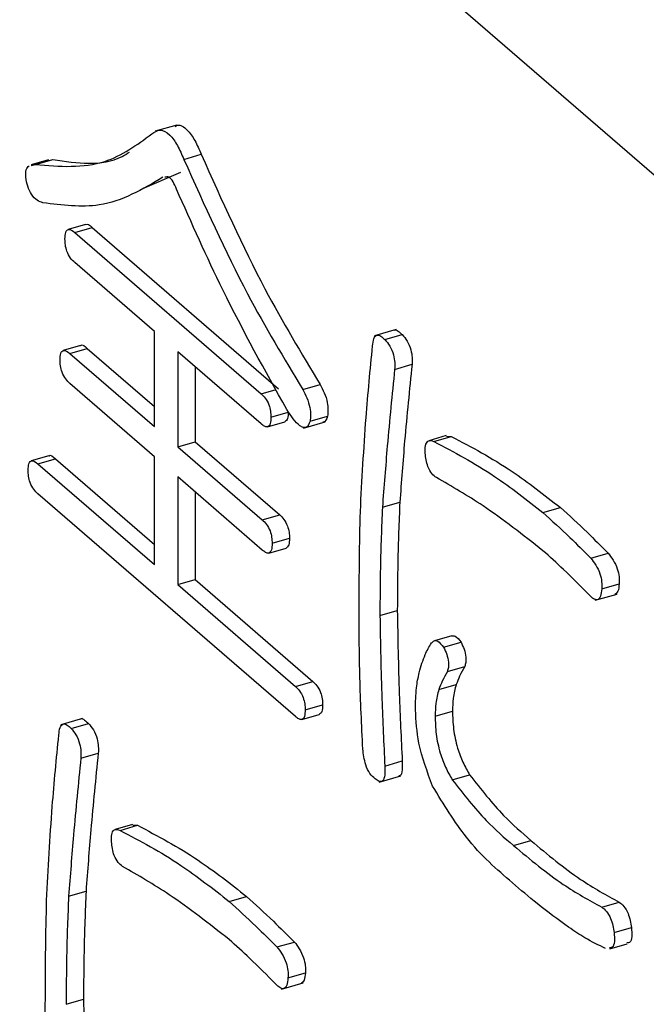
# Model space of a CAD drawing. Units: millimetres. Extents: x 6 to 589, y 9 to 411.
# Drawn here: x 265 to 266, y 92 to 93 of the extents above; entities that cross this region are included whole.
import ezdxf

# ---------------------------------------------------------------- set-up
doc = ezdxf.new("R2010")
doc.units = ezdxf.units.MM

msp = doc.modelspace()

# ---------------------------------------------------------------- linework, layer by layer
at = {"color": 7, "linetype": 'Continuous', "lineweight": 25}
for p, q in [((268.6631, 90.5855), (262.1631, 96.2147)), ((264.9416, 93.3566), (264.9146, 93.3488)), ((264.9502, 93.3139), (264.9718, 93.3202)), ((264.7817, 93.3133), (264.7601, 93.307)), ((264.7602, 93.3063), (264.7655, 93.3073)), ((264.7655, 93.3073), (264.7872, 93.3136)), ((264.7819, 93.3126), (264.7872, 93.3136)), ((264.9459, 93.2977), (264.8986, 93.2773)), ((264.8277, 93.2327), (264.806, 93.2265)), ((264.8144, 93.2228), (264.836, 93.229)), ((264.8144, 93.2228), (265.0463, 93.0219)), ((264.836, 93.229), (265.0679, 93.0282)), ((264.9136, 93.0993), (264.8144, 93.1853)), ((264.9136, 92.9809), (264.9136, 93.0993)), ((265.2146, 93.1019), (265.1875, 93.0941)), ((265.2004, 93.0893), (265.222, 93.0956)), ((264.8215, 93.0821), (264.7999, 93.0758)), ((264.8083, 93.0721), (264.8299, 93.0784)), ((264.8083, 93.0721), (264.9136, 92.9809)), ((264.8299, 93.0784), (264.9136, 93.0059)), ((265.0463, 92.9844), (264.9425, 93.0743)), ((264.9425, 93.0743), (264.9425, 92.9559)), ((264.9642, 93.0555), (264.9642, 92.9621)), ((265.2126, 93.0523), (265.2342, 93.0586)), ((264.9136, 92.9434), (264.8083, 93.0346)), ((265.0463, 93.0219), (265.0649, 93.0273)), ((265.0982, 93.0272), (265.1198, 93.0335)), ((265.0585, 92.9929), (265.0801, 92.9991)), ((265.0543, 92.9807), (265.0759, 92.987)), ((265.099, 92.9791), (265.1261, 92.9869)), ((265.1073, 92.9876), (265.129, 92.9938)), ((264.9425, 92.9559), (264.9642, 92.9621)), ((264.9642, 92.9621), (265.0695, 92.8709)), ((265.2769, 92.9697), (265.2552, 92.9634)), ((265.2614, 92.9625), (265.2831, 92.9687)), ((265.2771, 92.9689), (265.2831, 92.9687)), ((264.9425, 92.9559), (265.0478, 92.8647)), ((264.7819, 92.9446), (264.7602, 92.9384)), ((264.7686, 92.9347), (264.7902, 92.941)), ((264.7902, 92.941), (264.9136, 92.8341)), ((264.9136, 92.8091), (264.9136, 92.9434)), ((264.7686, 92.9347), (264.9136, 92.8091)), ((265.0478, 92.8272), (264.9425, 92.9184)), ((264.9425, 92.9184), (264.9425, 92.7841)), ((264.9642, 92.8996), (264.9642, 92.7903)), ((265.089, 92.6197), (264.7686, 92.8972)), ((265.1973, 92.8805), (265.219, 92.8868)), ((265.3972, 92.8739), (265.4189, 92.8802)), ((265.0478, 92.8647), (265.0695, 92.8709)), ((265.06, 92.8356), (265.0817, 92.8419)), ((265.0558, 92.8235), (265.0774, 92.8297)), ((265.4567, 92.8171), (265.4784, 92.8234)), ((264.9425, 92.7841), (264.9642, 92.7903)), ((264.9642, 92.7903), (265.1106, 92.6635)), ((264.9425, 92.7841), (265.089, 92.6572)), ((265.4704, 92.7788), (265.4921, 92.785)), ((265.4624, 92.7646), (265.4895, 92.7724)), ((265.1943, 92.7458), (265.2159, 92.752)), ((265.2837, 92.7205), (265.262, 92.7143)), ((265.2736, 92.7061), (265.2953, 92.7124)), ((265.2782, 92.6757), (265.2998, 92.682)), ((265.089, 92.6572), (265.1106, 92.6635)), ((265.2675, 92.6533), (265.2892, 92.6595)), ((265.1012, 92.6282), (265.1229, 92.6344)), ((265.097, 92.616), (265.1186, 92.6223)), ((265.2629, 92.6202), (265.2846, 92.6265)), ((264.824, 92.6174), (264.7969, 92.6096)), ((264.8098, 92.6049), (264.8314, 92.6111)), ((264.822, 92.5679), (264.8436, 92.5741)), ((265.2004, 92.5581), (265.222, 92.5644)), ((265.1934, 92.5381), (265.2204, 92.5459)), ((265.2843, 92.541), (265.3059, 92.5472)), ((264.8863, 92.4852), (264.8646, 92.479)), ((264.8708, 92.478), (264.8925, 92.4843)), ((264.8865, 92.4844), (264.8925, 92.4843)), ((265.3606, 92.459), (265.3822, 92.4653)), ((264.8067, 92.3961), (264.8284, 92.4023)), ((265.0066, 92.3895), (265.0283, 92.3957)), ((265.4704, 92.3824), (265.4921, 92.3886)), ((265.4857, 92.3507), (265.5073, 92.3569)), ((265.0661, 92.3327), (265.0878, 92.3389)), ((265.4805, 92.3305), (265.5022, 92.3368)), ((265.0798, 92.2943), (265.1015, 92.3006)), ((265.0718, 92.2801), (265.0989, 92.2879)), ((264.8037, 92.2613), (264.8253, 92.2676))]:
    msp.add_line(p, q, dxfattribs=at)
for points, knots in [([(264.9392, 93.355), (264.9402, 93.3555), (264.9444, 93.3579), (264.9537, 93.3527), (264.9642, 93.3379), (264.9692, 93.3261), (264.9718, 93.3202)], [0, 0, 0, 0, 0.103942, 0.450736, 0.72476, 1, 1, 1, 1]), ([(264.7655, 93.3073), (264.7953, 93.305), (264.8486, 93.3008), (264.8916, 93.3319), (264.9105, 93.3457)], [0, 0, 0, 0, 0.559535, 1, 1, 1, 1]), ([(264.9105, 93.3457), (264.9136, 93.3478), (264.9199, 93.3521), (264.9319, 93.3467), (264.9425, 93.3316), (264.9476, 93.3198), (264.9502, 93.3139)], [0, 0, 0, 0, 0.280686, 0.559076, 0.77905, 1, 1, 1, 1]), ([(264.7872, 93.3136), (264.8176, 93.309), (264.8517, 93.3039), (264.8794, 93.321), (264.8824, 93.3229)], [0, 0, 0, 0, 0.891976, 1, 1, 1, 1]), ([(264.9718, 93.3202), (264.9975, 93.2628), (265.0434, 93.1605), (265.0965, 93.0723), (265.1198, 93.0335)], [0, 0, 0, 0, 0.560085, 1, 1, 1, 1]), ([(264.7533, 93.2915), (264.7533, 93.295), (264.7533, 93.3021), (264.7562, 93.3046), (264.7576, 93.3058)], [0, 0, 0, 0, 0.4979648, 1, 1, 1, 1]), ([(264.9502, 93.3139), (264.9759, 93.2566), (265.0218, 93.1542), (265.0748, 93.066), (265.0982, 93.0272)], [0, 0, 0, 0, 0.560085, 1, 1, 1, 1]), ([(264.941, 93.2769), (264.9397, 93.2801), (264.937, 93.2864), (264.9313, 93.2929), (264.9282, 93.292), (264.9266, 93.2915)], [0, 0, 0, 0, 0.32929, 0.656528, 1, 1, 1, 1]), ([(264.7747, 93.2598), (264.7724, 93.2605), (264.7677, 93.262), (264.7607, 93.2689), (264.7555, 93.2803), (264.754, 93.2878), (264.7533, 93.2915)], [0, 0, 0, 0, 0.2810129, 0.5600612, 0.7792062, 1, 1, 1, 1]), ([(264.9242, 93.2915), (264.8987, 93.2765), (264.8532, 93.2499), (264.7987, 93.2567), (264.7747, 93.2598)], [0, 0, 0, 0, 0.560179, 1, 1, 1, 1]), ([(265.0783, 93.0021), (265.0512, 93.0508), (265.0028, 93.1378), (264.9599, 93.2344), (264.941, 93.2769)], [0, 0, 0, 0, 0.559664, 1, 1, 1, 1]), ([(264.8278, 93.2324), (264.8279, 93.2325), (264.8298, 93.2348), (264.833, 93.2318), (264.836, 93.229)], [0, 0, 0, 0, 0.061513, 1, 1, 1, 1]), ([(264.8022, 93.2148), (264.8023, 93.2178), (264.8025, 93.2236), (264.807, 93.2284), (264.8116, 93.2249), (264.8144, 93.2228)], [0, 0, 0, 0, 0.281319, 0.559726, 1, 1, 1, 1]), ([(264.8144, 93.1853), (264.8126, 93.1869), (264.8091, 93.1903), (264.8046, 93.1984), (264.8024, 93.2075), (264.8022, 93.2124), (264.8022, 93.2148)], [0, 0, 0, 0, 0.2810596, 0.5597691, 0.7794525, 1, 1, 1, 1]), ([(265.212, 93.1008), (265.2122, 93.1009), (265.2134, 93.1024), (265.2172, 93.1001), (265.2204, 93.0971), (265.222, 93.0956)], [0, 0, 0, 0, 0.058942, 0.528922, 1, 1, 1, 1]), ([(264.8217, 93.0818), (264.8218, 93.0819), (264.8236, 93.0841), (264.8269, 93.0812), (264.8299, 93.0784)], [0, 0, 0, 0, 0.061513, 1, 1, 1, 1]), ([(265.1851, 93.0814), (265.1855, 93.0847), (265.1861, 93.0913), (265.1902, 93.0959), (265.1954, 93.0942), (265.1987, 93.0909), (265.2004, 93.0893)], [0, 0, 0, 0, 0.280514, 0.558586, 0.779035, 1, 1, 1, 1]), ([(265.2004, 93.0893), (265.2025, 93.0869), (265.2066, 93.0822), (265.2113, 93.0711), (265.2129, 93.0605), (265.2127, 93.0551), (265.2126, 93.0523)], [0, 0, 0, 0, 0.280514, 0.558586, 0.779035, 1, 1, 1, 1]), ([(265.222, 93.0956), (265.2241, 93.0932), (265.2282, 93.0884), (265.233, 93.0774), (265.2346, 93.0668), (265.2344, 93.0613), (265.2342, 93.0586)], [0, 0, 0, 0, 0.280514, 0.558586, 0.779035, 1, 1, 1, 1]), ([(264.796, 93.0642), (264.7962, 93.0671), (264.7964, 93.0729), (264.8009, 93.0777), (264.8055, 93.0743), (264.8083, 93.0721)], [0, 0, 0, 0, 0.2813193, 0.5597258, 1, 1, 1, 1]), ([(265.1699, 92.8753), (265.172, 92.9145), (265.1757, 92.9847), (265.1822, 93.0518), (265.1851, 93.0814)], [0, 0, 0, 0, 0.55993, 1, 1, 1, 1]), ([(264.8083, 93.0346), (264.8065, 93.0363), (264.803, 93.0396), (264.7985, 93.0478), (264.7963, 93.0568), (264.7961, 93.0617), (264.796, 93.0642)], [0, 0, 0, 0, 0.28106, 0.559769, 0.779452, 1, 1, 1, 1]), ([(265.2126, 93.0523), (265.2094, 93.0206), (265.2037, 92.9641), (265.1993, 92.9061), (265.1973, 92.8805)], [0, 0, 0, 0, 0.560005, 1, 1, 1, 1]), ([(265.2342, 93.0586), (265.231, 93.0269), (265.2253, 92.9703), (265.2209, 92.9123), (265.219, 92.8868)], [0, 0, 0, 0, 0.560005, 1, 1, 1, 1]), ([(265.0982, 93.0272), (265.1, 93.0238), (265.1036, 93.017), (265.1073, 93.0055), (265.1082, 92.9952), (265.1076, 92.9901), (265.1073, 92.9876)], [0, 0, 0, 0, 0.280432, 0.559596, 0.779541, 1, 1, 1, 1]), ([(265.1198, 93.0335), (265.1216, 93.0301), (265.1253, 93.0233), (265.1289, 93.0117), (265.1298, 93.0015), (265.1293, 92.9964), (265.129, 92.9938)], [0, 0, 0, 0, 0.280432, 0.559596, 0.779541, 1, 1, 1, 1]), ([(265.0463, 93.0219), (265.048, 93.0203), (265.0515, 93.017), (265.056, 93.0091), (265.0583, 93.0001), (265.0584, 92.9953), (265.0585, 92.9929)], [0, 0, 0, 0, 0.280851, 0.559628, 0.77932, 1, 1, 1, 1]), ([(265.0801, 92.9991), (265.0801, 92.996), (265.0799, 92.9899), (265.0772, 92.988), (265.0759, 92.987)], [0, 0, 0, 0, 0.503218, 1, 1, 1, 1]), ([(265.1073, 92.9876), (265.1059, 92.9844), (265.1039, 92.9796), (265.0988, 92.9795), (265.0905, 92.9842), (265.0837, 92.9941), (265.0783, 93.0021)], [0, 0, 0, 0, 0.249173, 0.374633, 0.500476, 1, 1, 1, 1]), ([(265.0585, 92.9929), (265.0584, 92.9899), (265.0582, 92.9839), (265.0547, 92.98), (265.0504, 92.9811), (265.0477, 92.9833), (265.0463, 92.9844)], [0, 0, 0, 0, 0.280243, 0.55855, 0.778928, 1, 1, 1, 1]), ([(265.129, 92.9938), (265.1277, 92.9903), (265.1263, 92.9864), (265.1236, 92.9864), (265.1233, 92.9864)], [0, 0, 0, 0, 0.90462, 1, 1, 1, 1]), ([(265.2507, 92.9479), (265.2506, 92.9512), (265.2504, 92.9577), (265.2541, 92.9648), (265.2586, 92.9633), (265.2614, 92.9625)], [0, 0, 0, 0, 0.280912, 0.560324, 1, 1, 1, 1]), ([(265.2614, 92.9625), (265.2866, 92.9492), (265.3314, 92.9255), (265.3771, 92.8897), (265.3972, 92.8739)], [0, 0, 0, 0, 0.560072, 1, 1, 1, 1]), ([(265.2831, 92.9687), (265.3082, 92.9555), (265.3531, 92.9318), (265.3988, 92.8959), (265.4189, 92.8802)], [0, 0, 0, 0, 0.560072, 1, 1, 1, 1]), ([(264.7564, 92.9268), (264.7565, 92.9297), (264.7568, 92.9355), (264.7612, 92.9403), (264.7658, 92.9368), (264.7686, 92.9347)], [0, 0, 0, 0, 0.281319, 0.559726, 1, 1, 1, 1]), ([(264.782, 92.9444), (264.7821, 92.9445), (264.784, 92.9467), (264.7872, 92.9437), (264.7902, 92.941)], [0, 0, 0, 0, 0.061513, 1, 1, 1, 1]), ([(265.2645, 92.9175), (265.2626, 92.9189), (265.2589, 92.9217), (265.254, 92.9303), (265.2515, 92.9398), (265.251, 92.9452), (265.2507, 92.9479)], [0, 0, 0, 0, 0.280619, 0.558654, 0.77876, 1, 1, 1, 1]), ([(264.7686, 92.8972), (264.7668, 92.8989), (264.7633, 92.9022), (264.7588, 92.9104), (264.7566, 92.9194), (264.7565, 92.9243), (264.7564, 92.9268)], [0, 0, 0, 0, 0.28106, 0.559769, 0.779452, 1, 1, 1, 1]), ([(265.3972, 92.8264), (265.3723, 92.846), (265.3278, 92.881), (265.2838, 92.9064), (265.2645, 92.9175)], [0, 0, 0, 0, 0.559885, 1, 1, 1, 1]), ([(265.1683, 92.7365), (265.1684, 92.7626), (265.1685, 92.8092), (265.1695, 92.8551), (265.1699, 92.8753)], [0, 0, 0, 0, 0.5600026, 1, 1, 1, 1]), ([(265.1973, 92.8805), (265.1963, 92.8558), (265.1945, 92.8116), (265.1943, 92.7659), (265.1943, 92.7458)], [0, 0, 0, 0, 0.559987, 1, 1, 1, 1]), ([(265.219, 92.8868), (265.218, 92.862), (265.2162, 92.8178), (265.216, 92.7721), (265.2159, 92.752)], [0, 0, 0, 0, 0.559987, 1, 1, 1, 1]), ([(265.4189, 92.8802), (265.43, 92.8701), (265.4498, 92.852), (265.4696, 92.8321), (265.4784, 92.8234)], [0, 0, 0, 0, 0.5599693, 1, 1, 1, 1]), ([(265.0478, 92.8647), (265.0495, 92.863), (265.053, 92.8598), (265.0575, 92.8519), (265.0598, 92.8429), (265.0599, 92.838), (265.06, 92.8356)], [0, 0, 0, 0, 0.280851, 0.559628, 0.77932, 1, 1, 1, 1]), ([(265.0695, 92.8709), (265.0712, 92.8693), (265.0746, 92.866), (265.0792, 92.8581), (265.0815, 92.8491), (265.0816, 92.8443), (265.0817, 92.8419)], [0, 0, 0, 0, 0.280851, 0.559628, 0.77932, 1, 1, 1, 1]), ([(265.3972, 92.8739), (265.4083, 92.8638), (265.4282, 92.8457), (265.448, 92.8259), (265.4567, 92.8171)], [0, 0, 0, 0, 0.5599693, 1, 1, 1, 1]), ([(265.0817, 92.8419), (265.0816, 92.8388), (265.0814, 92.8327), (265.0788, 92.8307), (265.0774, 92.8297)], [0, 0, 0, 0, 0.503218, 1, 1, 1, 1]), ([(265.06, 92.8356), (265.0599, 92.8326), (265.0597, 92.8267), (265.0563, 92.8227), (265.0519, 92.8239), (265.0492, 92.8261), (265.0478, 92.8272)], [0, 0, 0, 0, 0.280243, 0.55855, 0.778928, 1, 1, 1, 1]), ([(265.4552, 92.7709), (265.4444, 92.7818), (265.4251, 92.8013), (265.4057, 92.8187), (265.3972, 92.8264)], [0, 0, 0, 0, 0.560012, 1, 1, 1, 1]), ([(265.4567, 92.8171), (265.4588, 92.8144), (265.463, 92.809), (265.4682, 92.7986), (265.4707, 92.7874), (265.4705, 92.7817), (265.4704, 92.7788)], [0, 0, 0, 0, 0.280757, 0.559826, 0.779639, 1, 1, 1, 1]), ([(265.4784, 92.8234), (265.4804, 92.8207), (265.4846, 92.8153), (265.4898, 92.8049), (265.4924, 92.7937), (265.4922, 92.7879), (265.4921, 92.785)], [0, 0, 0, 0, 0.280757, 0.559826, 0.779639, 1, 1, 1, 1]), ([(265.4704, 92.7788), (265.4701, 92.7755), (265.4694, 92.7689), (265.4654, 92.7643), (265.4601, 92.766), (265.4568, 92.7692), (265.4552, 92.7709)], [0, 0, 0, 0, 0.280545, 0.558859, 0.779076, 1, 1, 1, 1]), ([(265.4921, 92.785), (265.4918, 92.7816), (265.4912, 92.775), (265.4882, 92.7729), (265.4867, 92.7718)], [0, 0, 0, 0, 0.5211921, 1, 1, 1, 1]), ([(265.1943, 92.7458), (265.1949, 92.7112), (265.1959, 92.6494), (265.199, 92.586), (265.2004, 92.5581)], [0, 0, 0, 0, 0.56001, 1, 1, 1, 1]), ([(265.2159, 92.752), (265.2165, 92.7174), (265.2176, 92.6556), (265.2207, 92.5923), (265.222, 92.5644)], [0, 0, 0, 0, 0.56001, 1, 1, 1, 1]), ([(265.1729, 92.5793), (265.1715, 92.6091), (265.169, 92.6623), (265.1685, 92.7138), (265.1683, 92.7365)], [0, 0, 0, 0, 0.560004, 1, 1, 1, 1]), ([(265.2837, 92.7204), (265.2851, 92.7205), (265.2887, 92.7207), (265.2927, 92.7156), (265.2953, 92.7124)], [0, 0, 0, 0, 0.376361, 1, 1, 1, 1]), ([(265.2431, 92.6744), (265.2454, 92.6823), (265.2495, 92.6964), (265.2556, 92.7068), (265.2584, 92.7114)], [0, 0, 0, 0, 0.559814, 1, 1, 1, 1]), ([(265.2584, 92.7114), (265.2594, 92.7125), (265.2616, 92.7148), (265.267, 92.7143), (265.2711, 92.7092), (265.2736, 92.7061)], [0, 0, 0, 0, 0.280909, 0.561792, 1, 1, 1, 1]), ([(265.2736, 92.7061), (265.275, 92.7032), (265.2776, 92.6975), (265.2799, 92.6881), (265.2797, 92.6807), (265.2787, 92.6774), (265.2782, 92.6757)], [0, 0, 0, 0, 0.280452, 0.559862, 0.779496, 1, 1, 1, 1]), ([(265.2953, 92.7124), (265.2966, 92.7095), (265.2993, 92.7038), (265.3015, 92.6944), (265.3013, 92.6869), (265.3003, 92.6836), (265.2998, 92.682)], [0, 0, 0, 0, 0.280452, 0.559862, 0.779496, 1, 1, 1, 1]), ([(265.2998, 92.682), (265.2976, 92.6782), (265.2937, 92.6713), (265.2906, 92.6631), (265.2892, 92.6595)], [0, 0, 0, 0, 0.559888, 1, 1, 1, 1]), ([(265.2385, 92.6282), (265.2387, 92.6376), (265.2389, 92.6545), (265.2418, 92.6683), (265.2431, 92.6744)], [0, 0, 0, 0, 0.560014, 1, 1, 1, 1]), ([(265.2782, 92.6757), (265.276, 92.6719), (265.2721, 92.6651), (265.2689, 92.6569), (265.2675, 92.6533)], [0, 0, 0, 0, 0.559888, 1, 1, 1, 1]), ([(265.089, 92.6572), (265.0907, 92.6556), (265.0942, 92.6523), (265.0987, 92.6444), (265.101, 92.6354), (265.1011, 92.6306), (265.1012, 92.6282)], [0, 0, 0, 0, 0.280851, 0.559628, 0.77932, 1, 1, 1, 1]), ([(265.1106, 92.6635), (265.1124, 92.6618), (265.1158, 92.6586), (265.1204, 92.6507), (265.1227, 92.6417), (265.1228, 92.6368), (265.1229, 92.6344)], [0, 0, 0, 0, 0.280851, 0.559628, 0.77932, 1, 1, 1, 1]), ([(265.2892, 92.6595), (265.2877, 92.6541), (265.2851, 92.6444), (265.2847, 92.6319), (265.2846, 92.6265)], [0, 0, 0, 0, 0.5599461, 1, 1, 1, 1]), ([(265.2675, 92.6533), (265.2661, 92.6478), (265.2635, 92.6381), (265.2631, 92.6257), (265.2629, 92.6202)], [0, 0, 0, 0, 0.5599461, 1, 1, 1, 1]), ([(265.1229, 92.6344), (265.1228, 92.6313), (265.1226, 92.6252), (265.12, 92.6233), (265.1186, 92.6223)], [0, 0, 0, 0, 0.503218, 1, 1, 1, 1]), ([(264.8214, 92.6163), (264.8216, 92.6165), (264.8228, 92.6179), (264.8266, 92.6157), (264.8298, 92.6126), (264.8314, 92.6111)], [0, 0, 0, 0, 0.058942, 0.528922, 1, 1, 1, 1]), ([(265.1012, 92.6282), (265.1011, 92.6252), (265.1009, 92.6192), (265.0975, 92.6153), (265.0931, 92.6165), (265.0904, 92.6186), (265.089, 92.6197)], [0, 0, 0, 0, 0.280243, 0.55855, 0.778928, 1, 1, 1, 1]), ([(265.2599, 92.533), (265.2531, 92.551), (265.2411, 92.5832), (265.2393, 92.6144), (265.2385, 92.6282)], [0, 0, 0, 0, 0.559501, 1, 1, 1, 1]), ([(265.2629, 92.6202), (265.2632, 92.6129), (265.2636, 92.5984), (265.2683, 92.5758), (265.2757, 92.556), (265.2814, 92.546), (265.2843, 92.541)], [0, 0, 0, 0, 0.280283, 0.559852, 0.779883, 1, 1, 1, 1]), ([(265.2846, 92.6265), (265.2848, 92.6192), (265.2853, 92.6046), (265.2899, 92.5821), (265.2973, 92.5622), (265.3031, 92.5522), (265.3059, 92.5472)], [0, 0, 0, 0, 0.280283, 0.559852, 0.779883, 1, 1, 1, 1]), ([(264.7945, 92.5969), (264.7949, 92.6002), (264.7955, 92.6068), (264.7996, 92.6115), (264.8049, 92.6097), (264.8081, 92.6065), (264.8098, 92.6049)], [0, 0, 0, 0, 0.280514, 0.558586, 0.779035, 1, 1, 1, 1]), ([(264.8314, 92.6111), (264.8335, 92.6087), (264.8377, 92.6039), (264.8424, 92.5929), (264.844, 92.5823), (264.8438, 92.5769), (264.8436, 92.5741)], [0, 0, 0, 0, 0.280514, 0.558586, 0.779035, 1, 1, 1, 1]), ([(264.7793, 92.3908), (264.7814, 92.4301), (264.7851, 92.5002), (264.7916, 92.5674), (264.7945, 92.5969)], [0, 0, 0, 0, 0.55993, 1, 1, 1, 1]), ([(264.8098, 92.6049), (264.8119, 92.6025), (264.816, 92.5977), (264.8207, 92.5867), (264.8223, 92.5761), (264.8221, 92.5706), (264.822, 92.5679)], [0, 0, 0, 0, 0.280514, 0.558586, 0.779035, 1, 1, 1, 1]), ([(264.8436, 92.5741), (264.8404, 92.5424), (264.8347, 92.4859), (264.8303, 92.4279), (264.8284, 92.4023)], [0, 0, 0, 0, 0.560005, 1, 1, 1, 1]), ([(265.1882, 92.5423), (265.186, 92.5441), (265.1816, 92.5476), (265.1751, 92.5621), (265.1738, 92.5728), (265.1729, 92.5793)], [0, 0, 0, 0, 0.2801298, 0.5594879, 1, 1, 1, 1]), ([(264.822, 92.5679), (264.8188, 92.5362), (264.8131, 92.4796), (264.8087, 92.4216), (264.8067, 92.3961)], [0, 0, 0, 0, 0.560005, 1, 1, 1, 1]), ([(265.2004, 92.5581), (265.2005, 92.5543), (265.2008, 92.5467), (265.1983, 92.5388), (265.1932, 92.5383), (265.1899, 92.541), (265.1882, 92.5423)], [0, 0, 0, 0, 0.281035, 0.559325, 0.779147, 1, 1, 1, 1]), ([(265.222, 92.5644), (265.2221, 92.5606), (265.2224, 92.5532), (265.2206, 92.5457), (265.2181, 92.5457), (265.2176, 92.5457)], [0, 0, 0, 0, 0.440191, 0.87608, 1, 1, 1, 1]), ([(265.3059, 92.5472), (265.32, 92.5293), (265.3451, 92.4973), (265.3709, 92.4751), (265.3822, 92.4653)], [0, 0, 0, 0, 0.559084, 1, 1, 1, 1]), ([(265.3591, 92.4128), (265.3397, 92.4294), (265.3051, 92.459), (265.2737, 92.5105), (265.2599, 92.533)], [0, 0, 0, 0, 0.561802, 1, 1, 1, 1]), ([(265.2843, 92.541), (265.2983, 92.5231), (265.3234, 92.4911), (265.3492, 92.4688), (265.3606, 92.459)], [0, 0, 0, 0, 0.559084, 1, 1, 1, 1]), ([(264.8925, 92.4843), (264.9176, 92.471), (264.9625, 92.4473), (265.0082, 92.4115), (265.0283, 92.3957)], [0, 0, 0, 0, 0.560072, 1, 1, 1, 1]), ([(264.8601, 92.4635), (264.86, 92.4667), (264.8598, 92.4733), (264.8635, 92.4803), (264.868, 92.4789), (264.8708, 92.478)], [0, 0, 0, 0, 0.280912, 0.560324, 1, 1, 1, 1]), ([(264.8708, 92.478), (264.896, 92.4647), (264.9408, 92.4411), (264.9865, 92.4052), (265.0066, 92.3895)], [0, 0, 0, 0, 0.560072, 1, 1, 1, 1]), ([(264.8739, 92.4331), (264.872, 92.4345), (264.8683, 92.4373), (264.8634, 92.4458), (264.8609, 92.4553), (264.8604, 92.4608), (264.8601, 92.4635)], [0, 0, 0, 0, 0.2806186, 0.5586539, 0.7787602, 1, 1, 1, 1]), ([(265.3606, 92.459), (265.3813, 92.4418), (265.4182, 92.411), (265.4545, 92.3911), (265.4704, 92.3824)], [0, 0, 0, 0, 0.560278, 1, 1, 1, 1]), ([(265.3822, 92.4653), (265.4029, 92.448), (265.4398, 92.4172), (265.4761, 92.3974), (265.4921, 92.3886)], [0, 0, 0, 0, 0.560278, 1, 1, 1, 1]), ([(265.0066, 92.3419), (264.9817, 92.3615), (264.9372, 92.3965), (264.8932, 92.4219), (264.8739, 92.4331)], [0, 0, 0, 0, 0.559885, 1, 1, 1, 1]), ([(265.4292, 92.3573), (265.4162, 92.3668), (265.3928, 92.3838), (265.3694, 92.4039), (265.3591, 92.4128)], [0, 0, 0, 0, 0.559947, 1, 1, 1, 1]), ([(264.8284, 92.4023), (264.8274, 92.3776), (264.8256, 92.3334), (264.8254, 92.2877), (264.8253, 92.2676)], [0, 0, 0, 0, 0.559987, 1, 1, 1, 1]), ([(264.7777, 92.2521), (264.7778, 92.2782), (264.7779, 92.3248), (264.7789, 92.3706), (264.7793, 92.3908)], [0, 0, 0, 0, 0.560003, 1, 1, 1, 1]), ([(264.8067, 92.3961), (264.8057, 92.3713), (264.8039, 92.3271), (264.8038, 92.2814), (264.8037, 92.2613)], [0, 0, 0, 0, 0.559987, 1, 1, 1, 1]), ([(265.0066, 92.3895), (265.0177, 92.3793), (265.0376, 92.3613), (265.0574, 92.3414), (265.0661, 92.3327)], [0, 0, 0, 0, 0.559969, 1, 1, 1, 1]), ([(265.0283, 92.3957), (265.0394, 92.3856), (265.0592, 92.3675), (265.079, 92.3476), (265.0878, 92.3389)], [0, 0, 0, 0, 0.559969, 1, 1, 1, 1]), ([(265.4921, 92.3886), (265.494, 92.3871), (265.4979, 92.3842), (265.5031, 92.3754), (265.506, 92.3657), (265.5069, 92.3598), (265.5073, 92.3569)], [0, 0, 0, 0, 0.28031, 0.558971, 0.779169, 1, 1, 1, 1]), ([(265.4704, 92.3824), (265.4724, 92.3809), (265.4763, 92.3779), (265.4814, 92.3692), (265.4844, 92.3594), (265.4853, 92.3536), (265.4857, 92.3507)], [0, 0, 0, 0, 0.28031, 0.558971, 0.779169, 1, 1, 1, 1]), ([(265.475, 92.3309), (265.4665, 92.335), (265.4514, 92.3423), (265.436, 92.3527), (265.4292, 92.3573)], [0, 0, 0, 0, 0.559899, 1, 1, 1, 1]), ([(265.4857, 92.3507), (265.486, 92.3468), (265.4867, 92.3391), (265.4844, 92.3316), (265.4813, 92.3317), (265.4802, 92.3317)], [0, 0, 0, 0, 0.386316, 0.769273, 1, 1, 1, 1]), ([(265.5073, 92.3569), (265.5077, 92.3531), (265.5083, 92.3454), (265.506, 92.3378), (265.503, 92.3379), (265.5018, 92.338)], [0, 0, 0, 0, 0.386316, 0.769273, 1, 1, 1, 1]), ([(265.0646, 92.2864), (265.0538, 92.2973), (265.0345, 92.3169), (265.0151, 92.3343), (265.0066, 92.3419)], [0, 0, 0, 0, 0.560012, 1, 1, 1, 1]), ([(265.0878, 92.3389), (265.0899, 92.3362), (265.094, 92.3308), (265.0992, 92.3204), (265.1018, 92.3092), (265.1016, 92.3035), (265.1015, 92.3006)], [0, 0, 0, 0, 0.2807571, 0.559826, 0.7796392, 1, 1, 1, 1]), ([(265.0661, 92.3327), (265.0682, 92.33), (265.0724, 92.3246), (265.0776, 92.3142), (265.0801, 92.303), (265.0799, 92.2972), (265.0798, 92.2943)], [0, 0, 0, 0, 0.2807571, 0.559826, 0.7796392, 1, 1, 1, 1]), ([(265.1015, 92.3006), (265.1012, 92.2972), (265.1006, 92.2906), (265.0976, 92.2884), (265.0961, 92.2874)], [0, 0, 0, 0, 0.521192, 1, 1, 1, 1]), ([(265.0798, 92.2943), (265.0795, 92.291), (265.0788, 92.2844), (265.0748, 92.2799), (265.0695, 92.2815), (265.0662, 92.2848), (265.0646, 92.2864)], [0, 0, 0, 0, 0.280545, 0.558859, 0.779076, 1, 1, 1, 1]), ([(264.8253, 92.2676), (264.8259, 92.233), (264.827, 92.1712), (264.8301, 92.1078), (264.8314, 92.0799)], [0, 0, 0, 0, 0.56001, 1, 1, 1, 1])]:
    msp.add_open_spline(points, degree=3, knots=knots, dxfattribs=at)

doc.saveas('drawing.dxf')
